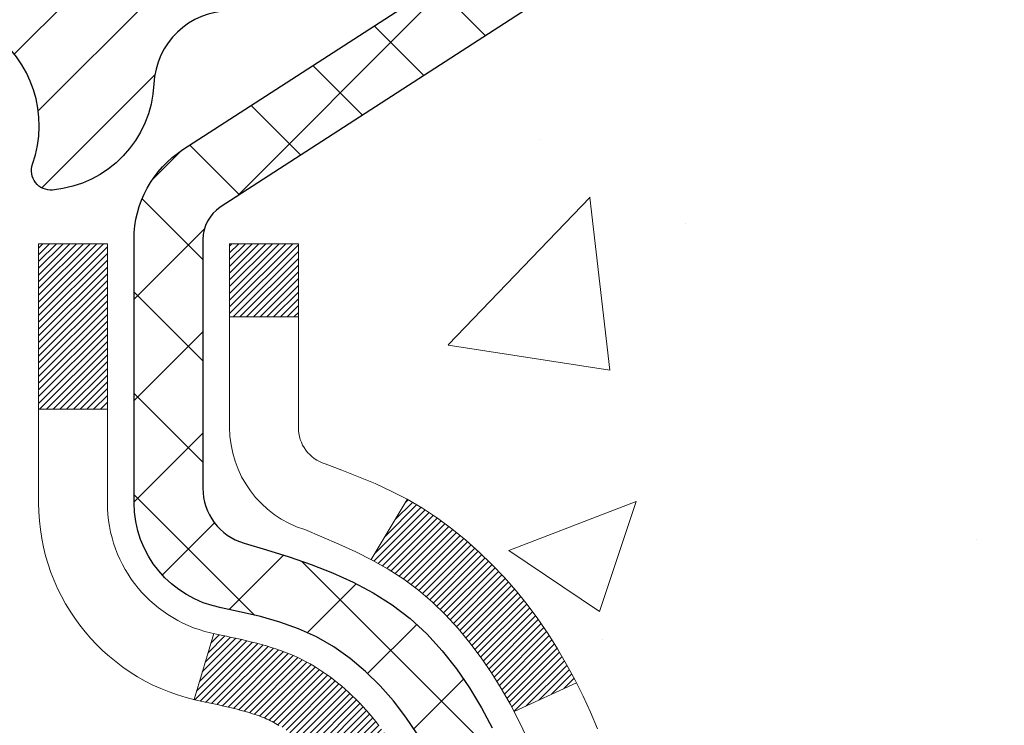
# Model space of a CAD drawing. Extents: x -1 to 3254, y -362 to 1977.
# Drawn here: x 28 to 29, y -341 to -341 of the extents above; entities that cross this region are included whole.
import ezdxf

# ---------------------------------------------------------------- set-up
doc = ezdxf.new("R2010")
doc.units = 0
doc.header["$LTSCALE"] = 5
doc.header["$MEASUREMENT"] = 0
doc.layers.get('DEFPOINTS').update_dxf_attribs({"linetype": 'CONTINUOUS'})
for name, color, linetype, lineweight in [('CONCRETE - H', 130, 'CONTINUOUS', 9), ('DECK COAT - H', 20, 'CONTINUOUS', 20), ('DECK COAT - L', 22, 'CONTINUOUS', 18), ('DIMS', 50, 'CONTINUOUS', 25), ('MIG FOOT - H', 251, 'CONTINUOUS', 20), ('MIG RETAINER - H', 251, 'CONTINUOUS', 20), ('MIG RETAINER - L', 7, 'CONTINUOUS', 30), ('PVC SIDESHEET - H', 170, 'CONTINUOUS', 20), ('PVC SIDESHEET - L', 150, 'CONTINUOUS', 25), ('TEXT - 4', 241, 'CONTINUOUS', 25)]:
    doc.layers.add(name, color=color, linetype=linetype, lineweight=lineweight)
doc.dimstyles.get("Standard").update_dxf_attribs({"dimtxt": 0.18, "dimasz": 0.18, "dimexe": 0.18, "dimexo": 0.0625, "dimgap": 0.09, "dimtad": 0, "dimtih": 1, "dimtoh": 1, "dimdec": 4, "dimzin": 0, "dimdsep": 46, "dimtxsty": 'Standard', "dimcen": 0.09, "dimadec": 0, "dimazin": 0, "dimtfac": 1, "dimtdec": 4, "dimtofl": 0, "dimtmove": 0, "dimatfit": 3, "dimfxl": 1, "dimtolj": 1, "dimtzin": 0, "dimarcsym": 0})

# ---------------------------------------------------------------- blocks, each defined once
blk = doc.blocks.new('*D14')
at = {"layer": 'DEFPOINTS', "color": 0, "transparency": 16777216}
for p in [(33.48786772446793, -339.8593164566167), (27.12051227315951, -344.8593164566165), (31.75728299002213, -344.8593164566165)]:
    blk.add_point(p, dxfattribs=at)
at = {"layer": 'DIMS', "color": 0, "lineweight": -2, "transparency": 16777216}
for p, q in [((33.23786772446793, -339.8593164566167), (31.50728299002214, -339.8593164566167)), ((31.75728299002214, -340.1093164566167), (31.75728299002214, -341.6595906642135)), ((31.75728299002213, -344.6093164566165), (31.75728299002214, -342.8262573308801)), ((27.37051227315951, -344.8593164566165), (32.00728299002213, -344.8593164566165))]:
    blk.add_line(p, q, dxfattribs=at)
at = {"layer": 'DIMS', "color": 0, "transparency": 16777216}
for points in [[(31.71561632335547, -340.1093164566167), (31.79894965668881, -340.1093164566167), (31.75728299002214, -339.8593164566167)], [(31.71561632335547, -344.6093164566165), (31.7989496566888, -344.6093164566165), (31.75728299002213, -344.8593164566165)]]:
    blk.add_solid(points, dxfattribs=at)
at = {"layer": 'DIMS', "color": 0, "transparency": 16777216, "insert": (31.75728299002219, -342.2429239975468), "char_height": 0.25, "attachment_point": 5}
blk.add_mtext('\\A1;5 IN\\P [127.0mm]', dxfattribs=at)

msp = doc.modelspace()

# ---------------------------------------------------------------- hatches: boundary and pattern name
at = {"layer": 'CONCRETE - H'}
h = msp.add_hatch(dxfattribs=at)
h.set_pattern_fill('AR-CONC', color=256, scale=0.1875, style=0)
h.set_pattern_definition([(49.99999999999999, (0, 0.6875), (1.344862842376413, -0.1176602530923658), [0.140625, -1.546875]), (355, (0, 0.6875), (-0.260158750524375, 1.410360250687522), [0.1125, -1.2375]), (100.45144446, (0.112071901875, 0.67769498), (1.084704087613335, 1.29269998306618), [0.11951286, -1.314641459999999]), (46.18420000000002, (0, 1.0625), (2.001077495009198, -0.3103486514870185), [0.2109374999999999, -2.320312499999999]), (96.63563549, (0.166756396875, 1.036637549375), (1.752491148139178, 1.826472376452282), [0.17926939125, -1.9719633]), (351.1841639899999, (0, 1.0625), (1.7524911469777, 1.826472375506232), [0.16875, -1.856250001875]), (21, (0.1875, 0.96875), (1.119200722722116, -0.7549104199975103), [0.140625, -1.546875]), (326.0000000000001, (0.1875, 0.96875), (0.4562162473529657, 1.359656334462849), [0.1125, -1.2375]), (71.45144474, (0.28076672625, 0.90584079875), (1.575416956368696, 0.6047459115119134), [0.11951285625, -1.31464146]), (37.50000000000001, (0, 0.6875), (0.02279972871992, 0.6241759759337091), [0, -1.2225, 0, -1.25625, 0, -1.2421875]), (7.499999999999999, (0, 0.6875), (0.4932553827040286, 0.7395219597794255), [0, -0.7162499999999999, 0, -1.194375, 0, -0.4734375]), (327.5, (-0.418125, 0.6875), (1.000917067823267, -0.04229038450196204), [0, -0.46875, 0, -1.4625, 0, -1.940625]), (317.5, (-0.605625, 0.6875), (1.093474067516974, 0.1876968418730957), [0, -0.609375, 0, -0.97125, 0, -1.378125])])
edge = h.paths.add_edge_path()
edge.add_spline(control_points=[(32.82584560854232, -339.8593164566167), (32.85284889013611, -340.0777759714945), (32.95844811543027, -341.0845310171495), (30.61484226101407, -341.3497109951377), (30.77294076190148, -343.502731577272), (30.9050453135168, -345.0921456145969), (31.79780799402068, -346.979584219096), (34.09277739764863, -346.5946293135279), (34.0599024433432, -347.6897777723513), (34.23172636877392, -347.9174807598589)], knot_values=[0, 0, 0, 0, 0.6097946140853878, 2.858453099672777, 4.533276371312359, 6.126137650864106, 7.958876277950956, 9.972451606223471, 10.75539177823075, 10.75539177823075, 10.75539177823075, 10.75539177823075], degree=3, periodic=0)
edge.add_line((34.23172636877395, -347.9174807598591), (33.73872471675087, -347.9174807598604))
edge.add_line((33.73872471675087, -347.9174807598604), (33.73872320077389, -347.7206307513474))
edge.add_line((33.73872320077389, -347.7206307513474), (33.06903950077394, -347.7206307513474))
edge.add_arc((33.06903950077387, -347.6812607513475), 0.03936999999984891, 239.9999999999855, 270.0000000001034, ccw=False)
edge.add_line((33.04935450077394, -347.7153561714944), (32.91359359315611, -347.6369745749358))
edge.add_arc((32.85847559309747, -347.7324417514886), 0.1102360001516704, 60.00000001031913, 89.9992120313551)
edge.add_line((32.85847710913429, -347.6222057513474), (31.95051765212729, -347.6222057513474))
edge.add_arc((31.95051765220125, -347.5828357507885), 0.0393700005588471, 240.0025478434061, 269.99999989235397, ccw=False)
edge.add_line((31.93083416810519, -347.6169320467434), (31.25074546596844, -347.2242831686767))
edge.add_arc((31.19074552518691, -347.328206251482), 0.1200000001398097, 60.0000326873925, 89.9992761480304)
edge.add_line((31.19074704121893, -347.2082062513518), (30.97930717463718, -347.2082062513517))
edge.add_arc((30.97930414311543, -347.1688362507019), 0.03937000076651137, 225.0000002219355, 270.0044118211422, ccw=False)
edge.add_line((30.95146534870594, -347.1966750453271), (30.83499882457304, -347.0802085211942))
edge.add_arc((30.58529685026596, -347.3299104955015), 0.3531319186166058, 45.00000000003179, 76.09799910892147)
edge.add_arc((30.29601225718355, -348.4986802689417), 1.557170273114579, 76.09799910896184, 103.9019434277545)
edge.add_arc((30.00672766412347, -347.3299104955344), 0.3531319186565364, 103.9017475032585, 132.1169401451526)
edge.add_line((29.76990116839909, -347.0679651521954), (29.64055916566004, -347.1966750453271))
edge.add_arc((29.61272037157617, -347.168836251189), 0.03937000019183835, 270.00220638478976, 314.9999999442282, ccw=False)
edge.add_line((29.61272188766288, -347.2082062513517), (27.90181526920087, -347.2082062513517))
edge.add_arc((27.90181526920081, -347.1688362513517), 0.03937000000001944, 179.9999999999173, 270.00000000008276, ccw=False)
edge.add_line((27.86244526920079, -347.1688362513516), (27.86244830115104, -342.5056041257128))
edge.add_arc((27.90181830115091, -342.5056041257126), 0.03936999999987378, 107.3023772371964, 180.0000000001654, ccw=False)
edge.add_arc((27.76250626038271, -342.0583900118763), 0.4290404058596117, 287.3023772371911, 306.9749010396785)
edge.add_arc((27.68601992057397, -341.9962819197369), 0.5251995961844618, 309.5666441756441, 345.6920565175259)
edge.add_arc((26.61606973417515, -341.7094268929201), 1.632909065609082, 345.2170686115384, 355.1808035833564)
edge.add_arc((26.88523620635253, -341.9433548173586), 1.361411651893372, 4.074979495407499, 18.33505396015694)
edge.add_arc((27.75076558408433, -341.6507999125885), 0.4478254090915157, 17.64025593849635, 71.87109708272332)
edge.add_arc((27.92084335264808, -341.1736163483421), 0.06004988997894509, 193.4822306559217, 239.21539210709102, ccw=False)
edge.add_line((27.86244830115102, -341.1876166071661), (27.86244830115102, -340.9983815583074))
edge.add_line((27.86244830115102, -340.9983815583074), (27.76402330115136, -340.9983815583074))
edge.add_line((27.76402330115136, -340.9983815583074), (27.76402330115134, -340.9938290021873))
edge.add_arc((27.80339330115122, -340.9938290021872), 0.03936999999987734, 122.90315213924941, 180.0000000002482, ccw=False)
edge.add_line((27.78200670451549, -340.9607743446586), (28.09722464497129, -340.7568261131856))
edge.add_arc((27.91625255804456, -340.5556761189461), 0.270577560838255, 311.9773110941118, 358.5307111492197)
edge.add_line((28.18674115636144, -340.5626140299979), (28.47465383657341, -340.562614029998))
edge.add_arc((28.47585767811674, -340.485077714061), 0.07754566089434584, 269.11048781222, 360.8895121878169)
edge.add_line((28.55339399405371, -340.4838738725176), (28.55339399405371, -339.8593164566169))
edge.add_line((28.55339399405371, -339.8593164566169), (32.82584560854234, -339.8593164566169))
at = {"layer": 'DECK COAT - H'}
h = msp.add_hatch(dxfattribs=at)
h.set_pattern_fill('ANSI31', color=256, scale=0.03937, style=0)
h.set_pattern_definition([(45, (-156.6656651458333, -439.0533617153627), (-0.003479849246914297, 0.003479849246914297), [])])
h.paths.add_polyline_path([(27.85340422454603, -341.501975190949), (27.8515736453643, -341.5006341201878), (27.84974556460829, -341.4993382741825), (27.84792132549287, -341.4980881195102), (27.84610227123292, -341.4968841227483), (27.84429003142227, -341.4957268976309), (27.8424890395436, -341.4946183844889), (27.83980971678979, -341.4930309922323), (27.8362712498538, -341.4910973247696), (27.83272919484627, -341.489320083613), (27.83004845824873, -341.4880962119717), (27.82819775217924, -341.4872917574168), (27.82627219036262, -341.4864942067311), (27.82425817639582, -341.4856988907097), (27.82215531787178, -341.4849062675812), (27.8199642666623, -341.4841170366269), (27.8176856746393, -341.4833318971284), (27.81532019367446, -341.4825515483673), (27.81286885142278, -341.4817768082419), (27.81033470170794, -341.4810086887382), (27.80771866077227, -341.4802468035628), (27.80502118513314, -341.4794905655268), (27.80224273130775, -341.4787393874415), (27.79938375581357, -341.4779926821178), (27.79644471516806, -341.4772498623671), (27.79342606588855, -341.4765103410004), (27.79032826449227, -341.475773530829), (27.78715124060979, -341.4750384146018), (27.78389475705378, -341.4743026564439), (27.78056067476384, -341.4735644443382), (27.77715095563078, -341.4728220168856), (27.77366756154597, -341.4720736126871), (27.77011245440055, -341.4713174703435), (27.76648759608545, -341.4705518284557), (27.76486724908604, -341.4701873139054, -0.01216223081922373), (27.75494064502495, -341.4680712906539), (27.77525792696874, -341.4000058163796, 0.00498223423146265), (27.77795156864729, -341.4005396970214), (27.78283347324227, -341.4015739108683), (27.7882504099048, -341.40272289904), (27.79361865364105, -341.4038787876841), (27.79893472362325, -341.4050491716667), (27.80419513902373, -341.406241645854), (27.80939598586658, -341.4074640040569), (27.81453301007823, -341.4087236014024), (27.81960346301255, -341.4100265059275), (27.82460467197031, -341.4113787350436), (27.82953396425264, -341.4127863061618), (27.8343886671603, -341.4142552366931), (27.8391661079942, -341.4157915440489), (27.84386361405543, -341.4174012456402), (27.84847851264478, -341.4190903588783), (27.85300813106314, -341.4208649011742), (27.85745009290044, -341.4227310669494), (27.86181843831243, -341.424702699589), (27.86612689972301, -341.4267871296042), (27.87038220728348, -341.4289863744973), (27.87459109114504, -341.4313024517705), (27.87876028145879, -341.4337373789261), (27.88289641962447, -341.4362931244785), (27.88699551359732, -341.4389657101964), (27.89105091598301, -341.4417494416959), (27.89506082196262, -341.444641247491), (27.89902342671692, -341.4476380560954), (27.90293692542686, -341.450736796023), (27.90679951282018, -341.4539343964549), (27.9106092353077, -341.4572278968665), (27.91436419353968, -341.4606138698861), (27.91806261830563, -341.4640886102206), (27.92170274039577, -341.4676484125764), (27.9252827905997, -341.4712895716601), (27.92880099970741, -341.4750083821784), (27.93225559850864, -341.4788011388379), (27.93564481779347, -341.482664136345), (27.93896688835164, -341.4865936694063), (27.94222004097289, -341.4905860327285), (27.94540250644732, -341.4946375210181), (27.94851251556465, -341.4987444289819), (27.95154799265176, -341.5029028518733), (27.95450873220741, -341.5071105776433), (27.95739600062588, -341.5113666243268), (27.96021106615424, -341.5156700114384), (27.96295519703951, -341.5200197584927), (27.96562966152876, -341.5244148850043), (27.96823572786914, -341.5288544104876), (27.97077466430758, -341.5333373544572), (27.97324773909124, -341.5378627364278), (27.97565622046707, -341.5424295759138), (27.97800137668221, -341.5470368924299), (27.98028447598372, -341.5516837054906), (27.98250678661864, -341.5563690346105), (27.9846695768339, -341.5610918993041), (27.98518574528705, -341.5622592159773), (27.92046657125652, -341.5911212874871), (27.91957648034488, -341.5891373409296), (27.91837007707752, -341.5865118246073), (27.91714604674669, -341.5839110376081), (27.91590419062074, -341.5813350887206), (27.91464448666206, -341.5787843017308), (27.91336711136525, -341.5762591691476), (27.91207187268369, -341.5737596723333), (27.9107585658792, -341.5712857761935), (27.90942698621372, -341.5688374456336), (27.90807692894875, -341.5664146455592), (27.90670818934634, -341.5640173408759), (27.90532056266832, -341.561645496489), (27.90391384417628, -341.5592990773042), (27.90248782913206, -341.5569780482269), (27.90104231279772, -341.5546823741627), (27.89957709043485, -341.552412020017), (27.89809195730518, -341.5501669506954), (27.89658670867063, -341.5479471311035), (27.89506069375116, -341.5457520221199), (27.8935110033839, -341.5435784952366), (27.89193791690084, -341.5414269625527), (27.8903423662779, -341.5392985686231), (27.88872528349102, -341.5371944580023), (27.88708760051602, -341.5351157752455), (27.88543024932883, -341.5330636649071), (27.88375416190538, -341.5310392715421), (27.88206027022161, -341.5290437397052), (27.88034950625345, -341.5270782139512), (27.87862280197671, -341.525143838835), (27.87688108936745, -341.5232417589112), (27.87512530040149, -341.5213731187347), (27.87335636705475, -341.5195390628603), (27.87157524030774, -341.5177407538113), (27.86978409514122, -341.5159803848776), (27.86798462880144, -341.5142593105628), (27.86617779847452, -341.512578113038), (27.8643645613462, -341.5109373744743), (27.86254587460237, -341.5093376770428), (27.86072269542901, -341.5077796029148), (27.858895981012, -341.5062637342612), (27.85706668853711, -341.5047906532532), (27.85523577519054, -341.5033609420619)])
h.paths.add_polyline_path([(27.59473230112749, -340.9983815583073), (27.66559830112751, -340.9983815583073), (27.66559830112751, -341.1687113598842), (27.59473230112749, -341.1687113598841)])
h.paths.add_polyline_path([(28.05074026671368, -341.4249194881622), (28.03929330650887, -341.4096563530203), (28.02712106162075, -341.3949041564406), (28.01421459609562, -341.3808037811893), (28.0005651097845, -341.3674970592249), (27.98616380253795, -341.355125822506), (27.97100256608248, -341.3438301610283), (27.95512009288907, -341.3336323327179), (27.93747282206552, -341.3237129505275), (27.97473366560441, -341.2617125487682), (27.99038581416951, -341.2709182752186), (28.00572634347943, -341.2811055552983), (28.02055909764524, -341.2920707422585), (28.03487469506651, -341.3037200069435), (28.0486637506614, -341.3159595714245), (28.06191502984486, -341.3287228730217), (28.07461241139779, -341.3420152559074), (28.08674253899132, -341.3558433319914), (28.09830532958087, -341.3701747011764), (28.10930379066249, -341.3849678798417), (28.11974092973187, -341.4001813843664), (28.12961975428495, -341.4157737311299), (28.13894327181756, -341.4317034365113), (28.14771455345899, -341.4479290587651), (28.14905610909809, -341.4506168960284), (28.08467848552245, -341.4803374983915), (28.08093061948127, -341.4731469425774), (28.07153236641604, -341.4566826643538), (28.06147788693251, -341.4406016660975)])
h.paths.add_polyline_path([(27.7915823011273, -340.9983815583073), (27.86244830112732, -340.9983815583073), (27.86244830112732, -341.0737271694259), (27.7915823011273, -341.0737271694259)])
at = {"layer": 'MIG FOOT - H'}
h = msp.add_hatch(dxfattribs=at)
h.set_pattern_fill('ANSI31', color=256, scale=1.9685, style=0)
h.set_pattern_definition([(45, (-921.3027685378304, -807.4219831821054), (-0.1739924623457148, 0.1739924623457148), [])])
h.paths.add_polyline_path([(27.52251378913652, -341.0964812598693), (27.35851378913653, -341.0964812598694), (27.35851378913687, -341.6589812598694), (27.52251378913663, -341.6589812598694)])
edge = h.paths.add_edge_path()
edge.add_line((27.52251378913663, -342.0339812598694), (27.35851378913687, -342.0339812598694))
edge.add_line((27.35851378913687, -342.0339812598694), (27.35851378913721, -347.3131512598693))
edge.add_arc((27.7128437891371, -347.3131512598694), 0.3543299999998908, 179.9999999999908, 270.0000000000184)
edge.add_line((27.71284378913722, -347.6674812598693), (30.0772637581372, -347.6674812598693))
edge.add_line((30.0772637581372, -347.6674812598693), (30.07726375813686, -347.5034812598693))
edge.add_line((30.07726375813686, -347.5034812598693), (27.71284378913722, -347.5034812598693))
edge.add_arc((27.71284378913722, -347.3131512598693), 0.1903300000000172, 180, 270, ccw=False)
edge.add_line((27.5225137891372, -347.3131512598693), (27.52251378913663, -342.0339812598694))
h.paths.add_polyline_path([(31.04601378913699, -347.5034812598693), (30.51476682013699, -347.5034812598694), (30.5147668201371, -347.6674812598694), (31.0460137891371, -347.6674812598694)])
at = {"layer": 'MIG RETAINER - H'}
h = msp.add_hatch(dxfattribs=at)
h.set_pattern_fill('ANSI31', color=256, scale=0.47, style=0)
h.set_pattern_definition([(45, (-921.3027685378304, -778.1208394885496), (-0.04154252339470966, 0.04154252339470967), [])])
h.paths.add_polyline_path([(27.12051378913841, -342.7684812598693), (27.12051378913704, -342.0673643527351), (27.1948101234191, -342.0027795346749), (27.35851378913721, -342.0027795346749), (27.35851378913744, -342.7684812598692)])
edge = h.paths.add_edge_path()
edge.add_arc((27.90051378913531, -340.319481259867), 0.07800000000003138, 270.000000000501, 360.0000000000418)
edge.add_line((27.9785137891354, -340.319481259867), (27.97851378913506, -340.0564812598699))
edge.add_arc((27.99851378913527, -340.0564812598697), 0.02000000000020918, 90.00000000195422, 180.0000000006514, ccw=False)
edge.add_line((27.99851378913458, -340.0364812598695), (28.08551378913446, -340.0364812598676))
edge.add_arc((28.08551378913514, -340.0664812598677), 0.03000000000002956, 2.1719870346714742e-10, 90.0000000013028, ccw=False)
edge.add_line((28.11551378913511, -340.0664812598675), (28.1155137891358, -340.6014812598746))
edge.add_arc((27.95851378913587, -340.6014812598748), 0.1569999999999254, -90.00000000033191, 6.230038707144558e-11, ccw=False)
edge.add_line((27.95851378913496, -340.7584812598748), (27.79225347417766, -340.7584812598739))
edge.add_arc((27.79225347418835, -340.8372209449054), 0.07873968503150763, 90.00000000777618, 177.4144840053407)
edge.add_arc((27.59871101512217, -340.82848125987), 0.114999999999426, 275.2124696741832, 357.41448399788595, ccw=False)
edge.add_arc((27.60734170044739, -340.9230884016233), 0.02000000000000517, 160.3257550186187, 275.2124696744299, ccw=False)
edge.add_arc((27.47729473401605, -340.876590787435), 0.1181095275611714, 340.3257550185371, 642.6342225154141)
edge.add_arc((27.50750289417638, -341.0113561712063), 0.02000000000040289, -10.621520467928804, 102.63422251394002, ccw=False)
edge.add_arc((27.44951378913631, -341.0004812598683), 0.07899999999997757, 270.0000000008245, 349.3784795304081, ccw=False)
edge.add_line((27.44951378913745, -341.0794812598683), (27.37551378913624, -341.0794812598694))
edge.add_arc((27.37551378913647, -341.0964812598694), 0.01699999999999591, 90.00000000076633, 180)
edge.add_line((27.35851378913642, -341.0964812598694), (27.35851378913699, -341.6901829850641))
edge.add_line((27.35851378913699, -341.6901829850641), (27.1948101234191, -341.6901829850641))
edge.add_line((27.1948101234191, -341.6901829850641), (27.12051378913704, -341.6255981670038))
edge.add_line((27.12051378913704, -341.6255981670038), (27.12051378913511, -340.0664812598703))
edge.add_arc((27.15051378913497, -340.0664812598702), 0.02999999999985903, 90.00000000043423, 180.0000000002171, ccw=False)
edge.add_line((27.15051378913474, -340.0364812598703), (27.21551378913491, -340.0364812598697))
edge.add_arc((27.21551378913514, -340.0564812598697), 0.01999999999998181, 0, 90.00000000065143, ccw=False)
edge.add_line((27.23551378913512, -340.0564812598697), (27.23551378913546, -340.3194812598711))
edge.add_arc((27.31351378913543, -340.319481259871), 0.07799999999997453, 180.0000000000835, 270.0000000004176)
edge.add_line((27.313513789136, -340.397481259871), (27.31751378913602, -340.397481259871))
edge.add_arc((27.31751378913557, -340.3194812598711), 0.07799999999986085, 270.000000000334, 360.0000000001671)
edge.add_line((27.39551378913543, -340.3194812598709), (27.39551378913509, -340.0564812598702))
edge.add_arc((27.41551378913507, -340.0564812598702), 0.01999999999998181, 90.00000000032571, 180, ccw=False)
edge.add_line((27.41551378913496, -340.0364812598702), (27.55696043719129, -340.0364812598693))
edge.add_line((27.55696043719129, -340.0364812598693), (27.55696043719129, -340.3673764660865))
edge.add_line((27.55696043719129, -340.3673764660865), (27.57624599958901, -340.3867070729884))
edge.add_line((27.57624599958901, -340.3867070729884), (27.57624599958901, -340.4638493225737))
edge.add_line((27.57624599958901, -340.4638493225737), (27.63410268677764, -340.5024204473666))
edge.add_line((27.63410268677764, -340.5024204473666), (27.69195937396628, -340.4638493225737))
edge.add_line((27.69195937396628, -340.4638493225737), (27.69195937396628, -340.3867070729884))
edge.add_line((27.69195937396628, -340.3867070729884), (27.71124493636309, -340.3674215105924))
edge.add_line((27.71124493636309, -340.3674215105924), (27.71124493636309, -340.0364812598693))
edge.add_line((27.71124493636309, -340.0364812598693), (27.79851378913511, -340.0364812598691))
edge.add_arc((27.79851378913511, -340.0564812598691), 0.01999999999998181, 0, 90, ccw=False)
edge.add_line((27.81851378913509, -340.0564812598691), (27.81851378913543, -340.3194812598672))
edge.add_arc((27.89651378913552, -340.319481259867), 0.07800000000008822, 180.000000000167, 270.000000000334)
edge.add_line((27.89651378913597, -340.397481259867), (27.90051378913599, -340.397481259867))
at = {"layer": 'PVC SIDESHEET - H'}
h = msp.add_hatch(dxfattribs=at)
h.set_pattern_fill('ANSI37', color=256, scale=0.59055, style=0)
h.set_pattern_definition([(45, (-156.6656651458468, -372.683732478533), (-0.05219773870371446, 0.05219773870371446), []), (135, (-156.6656651458468, -372.683732478533), (-0.05219773870371446, -0.05219773870371446), [])])
h.paths.add_polyline_path([(27.69315730112785, -341.0677007985045), (27.69315730112762, -340.9938290021872, -0.2544175294253038), (27.74351083054719, -340.9012759611068), (27.96438069280307, -340.7583716018955, 0.4033078353723514), (28.11551378911738, -340.6014812598053), (28.11551378911738, -340.5766312938102, 0.02353096692885778), (28.11638480112631, -340.558133759757), (28.11638480112472, -340.0601032597572, 0.4142135623729873), (28.09276280112478, -340.0364812597574), (27.71284230136111, -340.0364812597584), (27.712842301361, -339.9774261442122), (27.73744840691861, -339.9577412597661), (28.07585523400123, -339.9577412597652, -0.4142135623730915), (28.18609123400145, -340.0679772597649), (28.18609123400281, -340.5581337597569, -0.213440768600962), (28.09722464494759, -340.7568261131855), (27.7820067044918, -340.9607743446585, 0.2544175294251872), (27.76402330112764, -340.9938290021873), (27.76402330112776, -341.0677007985045), (27.76402330112764, -341.2501588994628, 0.3306422189433676), (27.80599400375424, -341.3066887129096), (27.82975427565284, -341.3137603245506), (27.85281187562443, -341.3210204888982), (27.87548765581359, -341.3288402986562), (27.89762532347893, -341.3374488370706), (27.91906858587961, -341.3470751873874), (27.93966115027447, -341.3579484328528), (27.95924672392245, -341.3702976567128), (27.97766904548032, -341.384351854255), (27.9948141272803, -341.4002215944407), (28.01069378669333, -341.4176650134609), (28.02534313806816, -341.4363749828839), (28.03879729575376, -341.4560443742773), (28.05109169331515, -341.4763681344613), (28.06227737375573, -341.4971426884208), (28.07242773123451, -341.518309767744), (28.0816171900881, -341.5398242995653), (28.08991509781051, -341.5616558739555), (28.09738854129434, -341.5837806100525), (28.10410459708364, -341.6061746568837), (28.11013034172245, -341.6288141634761), (28.1155328517548, -341.6516752788569), (28.12037920372475, -341.6747341520535), (28.12473647417632, -341.6979669320928), (28.12867173965358, -341.721349768002), (28.13225207670055, -341.7448588088085), (28.13554456186127, -341.7684702035393), (28.13861627167969, -341.7921601012217), (28.14153428269994, -341.8159046508828), (28.14436567146608, -341.8396800015498, -0.05933499155532457), (28.14435302375639, -341.8536469349474), (28.14153428269994, -341.877316081996), (28.13861627167969, -341.9010606316571), (28.13554456186127, -341.9247505293395), (28.13225207670055, -341.9483619240702), (28.12867173965358, -341.9718709648768), (28.12473647417632, -341.995253800786), (28.12037920372475, -342.0184865808253), (28.1155328517548, -342.0415454540218), (28.11013034172245, -342.0644065694026), (28.10410459708364, -342.0870460759951), (28.09738854129434, -342.1094401228262), (28.08991509781051, -342.1315648589233), (28.0816171900881, -342.1533964333135), (28.07242773123451, -342.1749109651348), (28.06227737375573, -342.196078044458), (28.05109169331515, -342.2168525984175), (28.03879729575365, -342.2371763586015), (28.02534313806816, -342.2568457499949), (28.01069378669333, -342.2755557194178), (27.9948141272803, -342.2929991384381), (27.97766904548032, -342.3088688786237), (27.95924672392245, -342.322923076166), (27.93966115027447, -342.335272300026), (27.91906858587961, -342.3461455454913), (27.89762532347893, -342.3557718958082), (27.87548765581348, -342.3643804342225), (27.85281187562443, -342.3722002439805), (27.82975427565284, -342.3794604083282), (27.80647114863964, -342.3863900105115, 0.3329817396557117), (27.7640233011273, -342.4430618334153), (27.6931573011374, -342.4430618334153), (27.69315730112762, -342.4281069575762, -0.3608117966093517), (27.78303991514363, -342.319766220201), (27.80335773182505, -342.3154202271389), (27.82350111441931, -342.3106577643173), (27.84329562883934, -342.3050623619765), (27.86256684099774, -342.298217550357), (27.88114181308745, -342.2897146236058), (27.89889811133528, -342.2794069315443), (27.91577479011962, -342.2674668741263), (27.93171462362547, -342.2540861526647), (27.94666038603807, -342.2394564684724), (27.9605548515424, -342.2237695228622), (27.9733407943236, -342.2072170171469), (27.98497212531745, -342.1899801813872), (27.9954880669201, -342.1721600321367), (28.00496728628573, -342.1538204982896), (28.01348866403159, -342.1350253080334), (28.02113108077472, -342.1158381895555), (28.02797341713235, -342.096322871043), (28.03409455372152, -342.0765430806833), (28.03957337115937, -342.0565625466641), (28.04448875006303, -342.0364449971724), (28.0489189752366, -342.0162529290577), (28.05292863849197, -341.9960205405315), (28.05656864459731, -341.9757537434585), (28.05988930369656, -341.9554572208239), (28.06294092593432, -341.9351356556128), (28.06577382145465, -341.9147937308104), (28.06843830040182, -341.894436129402), (28.07098467291998, -341.8740675343726), (28.0734512999958, -341.8537908556493, 0.06060086340155051), (28.07346324915365, -341.8395281041712), (28.07098467291998, -341.8191531985061), (28.06843830040182, -341.7987846034767), (28.06577382145465, -341.7784270020683), (28.06294092593432, -341.7580850772659), (28.05988930369656, -341.7377635120549), (28.05656864459731, -341.7174669894202), (28.05292863849197, -341.6972001923472), (28.0489189752366, -341.676967803821), (28.04448875006303, -341.6567757357063), (28.03957337115937, -341.6366581862146), (28.03409455372152, -341.6166776521953), (28.02797341713235, -341.5968978618358), (28.02113108077472, -341.5773825433233), (28.01348866403159, -341.5581954248453), (28.00496728628573, -341.539400234589), (27.9954880669201, -341.5210607007421), (27.98497212531745, -341.5032405514916), (27.9733407943236, -341.4860037157318), (27.9605548515424, -341.4694512100165), (27.94666038603807, -341.4537642644063), (27.93171462362547, -341.4391345802139), (27.91577479011962, -341.4257538587524), (27.89889811133528, -341.4138138013344), (27.88114181308745, -341.4035061092729), (27.86256684099774, -341.3950031825217), (27.84329562883934, -341.3881583709022), (27.82350111441931, -341.3825629685614), (27.80335773182505, -341.3778005057397), (27.78303991514363, -341.3734545126777, -0.3608117966100778), (27.69315730112762, -341.2651137753025)])

# ---------------------------------------------------------------- linework, layer by layer
at = {"layer": 'DECK COAT - L'}
for p, q in [((27.7915823011273, -341.0737271694259), (27.86244830112732, -341.0737271694259)), ((27.59473230112749, -341.1687113598841), (27.66559830112751, -341.1687113598842)), ((27.97473683036983, -341.2617072827381), (27.93745435460428, -341.3237436795692)), ((27.77525792696874, -341.4000058163796), (27.75494064502495, -341.4680712906539)), ((28.1490927232609, -341.4505999927177), (28.08475710252028, -341.4803012040333))]:
    msp.add_line(p, q, dxfattribs=at)
for points in [[(27.8424890395436, -341.4946183844889), (27.84069882814813, -341.4935577553792), (27.83891734193039, -341.4925433357807), (27.83714252558493, -341.491573451172), (27.83537350789256, -341.4906468789244), (27.83361406951487, -341.4897640732394), (27.83184647516386, -341.4889170840838), (27.83004845824873, -341.4880962119717), (27.82819775217924, -341.4872917574168), (27.82627219036262, -341.4864942067311), (27.82425817639582, -341.4856988907097), (27.82215531787178, -341.4849062675812), (27.8199642666623, -341.4841170366269), (27.8176856746393, -341.4833318971284), (27.81532019367446, -341.4825515483673), (27.81286885142278, -341.4817768082419), (27.81033470170794, -341.4810086887382), (27.80771866077227, -341.4802468035628), (27.80502118513314, -341.4794905655268), (27.80224273130775, -341.4787393874415), (27.79938375581357, -341.4779926821178), (27.79644471516806, -341.4772498623671), (27.79342606588855, -341.4765103410004), (27.79032826449227, -341.475773530829), (27.78715124060979, -341.4750384146018), (27.78389475705378, -341.4743026564439), (27.78056067476384, -341.4735644443382), (27.77715095563078, -341.4728220168856), (27.77366756154597, -341.4720736126871), (27.77011245440044, -341.4713174703435), (27.76648759608545, -341.4705518284557), (27.76486724908604, -341.4701873139054, -0.3608117966091343), (27.59473230112749, -341.2651137753026), (27.59473230112749, -341.1687113598841), (27.59473230112749, -340.9983815583073), (27.66559830112751, -340.9983815583073), (27.66559830112751, -341.1687113598841), (27.66559830112762, -341.2651137753026, 0.3608117966091343), (27.77795156864729, -341.4005396970214), (27.78283347324227, -341.4015739108683), (27.7882504099048, -341.40272289904), (27.79361865364105, -341.4038787876841), (27.79893472362325, -341.4050491716667), (27.80419513902373, -341.406241645854), (27.80939598586658, -341.4074640040569), (27.81453301007823, -341.4087236014024), (27.81960346301255, -341.4100265059275), (27.82460467197031, -341.4113787350436), (27.82953396425264, -341.4127863061618), (27.8343886671603, -341.4142552366931), (27.8391661079942, -341.4157915440489), (27.84386361405543, -341.4174012456402), (27.84847851264478, -341.4190903588783), (27.85300813106314, -341.4208649011742), (27.85745009290044, -341.4227310669494), (27.86181843831243, -341.424702699589), (27.86612689972301, -341.4267871296042), (27.87038220728348, -341.4289863744973), (27.87459109114504, -341.4313024517705), (27.87876028145879, -341.4337373789261), (27.88289641962447, -341.4362931244785), (27.88699551359732, -341.4389657101964), (27.89105091598301, -341.4417494416959), (27.89506082196262, -341.444641247491), (27.89902342671692, -341.4476380560954), (27.90293692542686, -341.450736796023), (27.90679951282018, -341.4539343964549), (27.9106092353077, -341.4572278968665), (27.91436419353968, -341.4606138698861), (27.91806261830563, -341.4640886102206), (27.92170274039577, -341.4676484125764), (27.9252827905997, -341.4712895716601), (27.92880099970741, -341.4750083821784), (27.93225559850864, -341.4788011388379), (27.93564481779347, -341.482664136345), (27.93896688835164, -341.4865936694063), (27.94222004097289, -341.4905860327285), (27.94540250644732, -341.4946375210181)], [(28.0978615760687, -341.5071171662985), (28.08969857042828, -341.4899688993839), (28.08093061948127, -341.4731469425774), (28.07153236641604, -341.4566826643538), (28.06147788693251, -341.4406016660975), (28.05074026671368, -341.4249194881622), (28.03929330650887, -341.4096563530203), (28.02712106162075, -341.3949041564406), (28.01421459609562, -341.3808037811893), (28.0005651097845, -341.3674970592249), (27.98616380253795, -341.355125822506), (27.97100256608248, -341.3438301610283), (27.95512009288907, -341.3336323327179), (27.93863083266765, -341.3243638585267), (27.92165614282387, -341.315838867631), (27.90431738076327, -341.3078714892068), (27.88673590389148, -341.3002758524303), (27.8690330696136, -341.2928660864776, -0.3282898029372552), (27.7915823011273, -341.1876182632669), (27.7915823011273, -340.9983815583073), (27.86244830112732, -340.9983815583073), (27.86244830112732, -341.187616607166, 0.3282883506354047), (27.89010909275716, -341.2252050540527), (27.90738203385049, -341.2317310508475), (27.9245586300249, -341.2384454309159), (27.94154253636147, -341.2455365775313), (27.95823740794096, -341.2531928739674), (27.97454689984468, -341.2616027034976), (27.99038581416951, -341.2709182752186), (28.00572634347943, -341.2811055552983), (28.02055909764524, -341.2920707422585), (28.03487469506651, -341.3037200069435), (28.0486637506614, -341.3159595714245), (28.06191502984486, -341.3287228730217), (28.07461241139779, -341.3420152559074), (28.08674253899132, -341.3558433319914), (28.09830532958087, -341.3701747011764), (28.10930379066249, -341.3849678798417), (28.11974092973187, -341.4001813843664), (28.12961975428495, -341.4157737311299), (28.13894327181756, -341.4317034365113), (28.14771455345899, -341.4479290587651), (28.15594179801453, -341.4644125305247), (28.16364201372303, -341.4811215816623), (28.17083307710757, -341.4980245134436)]]:
    msp.add_lwpolyline(points, format="xyb", dxfattribs=at)
at = {"layer": 'MIG RETAINER - L'}
msp.add_lwpolyline([(27.79225347417766, -340.7584812598739, 0.4010574505985916), (27.71359394573542, -340.8336689620183, -0.3748896829303737), (27.60915868683175, -340.943005694624, -0.5479758845004098), (27.58850926090056, -340.9163549611417, 3.888295204768812), (27.50312837191259, -340.9918404453684, -0.5387583055402678), (27.52716021791937, -341.0150425818287, -0.3609021040651776), (27.44951378913745, -341.0794812598683), (27.37551378913624, -341.0794812598694, 0.414213562369066), (27.35851378913642, -341.0964812598694), (27.35851378913699, -341.6901829850641), (27.1948101234191, -341.6901829850641), (27.12051378913704, -341.6255981670038), (27.12051378913511, -340.0664812598703, -0.4142135623706347)], format="xyb", dxfattribs=at)
at = {"layer": 'PVC SIDESHEET - L'}
for points in [[(27.98497212531745, -341.5032405514916), (27.9733407943236, -341.4860037157318), (27.9605548515424, -341.4694512100165), (27.94666038603807, -341.4537642644063), (27.93171462362547, -341.4391345802139), (27.91577479011962, -341.4257538587524), (27.89889811133528, -341.4138138013344), (27.88114181308745, -341.4035061092729), (27.86256684099774, -341.3950031825217), (27.84329562883934, -341.3881583709022), (27.82350111441931, -341.3825629685614), (27.80335773182505, -341.3778005057397), (27.78303991514363, -341.3734545126777, -0.3608117966098974), (27.69315730112762, -341.2651137753026), (27.69315730112785, -341.0677007985045), (27.69315730112762, -340.9938290021875, -0.2544175294253872), (27.74351083054707, -340.9012759611069), (27.98945785409799, -340.7421465016076, 0.3114351400790096)], [(28.09722464494759, -340.7568261131855), (27.7820067044918, -340.9607743446585, 0.2544175294253872), (27.76402330112764, -340.9938290021872), (27.76402330112776, -341.0677007985045), (27.76402330112764, -341.2501588994634, 0.3329817396499346), (27.80647114863964, -341.3068307223672), (27.82975427565284, -341.3137603245506), (27.85281187562443, -341.3210204888982), (27.87548765581359, -341.3288402986562), (27.89762532347893, -341.3374488370706), (27.91906858587961, -341.3470751873874), (27.93966115027447, -341.3579484328528), (27.95924672392245, -341.3702976567128), (27.97766904548032, -341.384351854255), (27.9948141272803, -341.4002215944407), (28.01069378669333, -341.4176650134609), (28.02534313806816, -341.4363749828839), (28.03879729575376, -341.4560443742773), (28.05109169331515, -341.4763681344613), (28.06227737375573, -341.4971426884208)]]:
    msp.add_lwpolyline(points, format="xyb", dxfattribs=at)

# ---------------------------------------------------------------- dimensions: what is measured, and where the dimension line sits
at = {"layer": 'DIMS'}
dim = msp.add_linear_dim(base=(31.75728299002213, -344.8593164566165), p1=(33.48786772446793, -339.8593164566167), p2=(27.12051227315951, -344.8593164566165), angle=90, text='<>\\P[]', dimstyle='Standard', override={"dimtxt": 0.25, "dimasz": 0.25, "dimexe": 0.25, "dimexo": 0.25, "dimgap": 0.25, "dimlunit": 5, "dimpost": ' IN', "dimfrac": 2}, dxfattribs=at)
dim.commit()
dim.dimension.update_dxf_attribs({"geometry": '*D14', "text_midpoint": (31.75728299002219, -342.2429239975468), "dimtype": 160})

# ---------------------------------------------------------------- leaders
at = {"layer": 'TEXT - 4'}
msp.add_leader([(21.89524294243199, -341.0436457148872), (27.31961898542569, -334.1376478851674), (27.66843843946738, -334.1376478851674)], dimstyle='Standard', override={"dimasz": 0.25}, dxfattribs=at)

doc.saveas('drawing.dxf')
